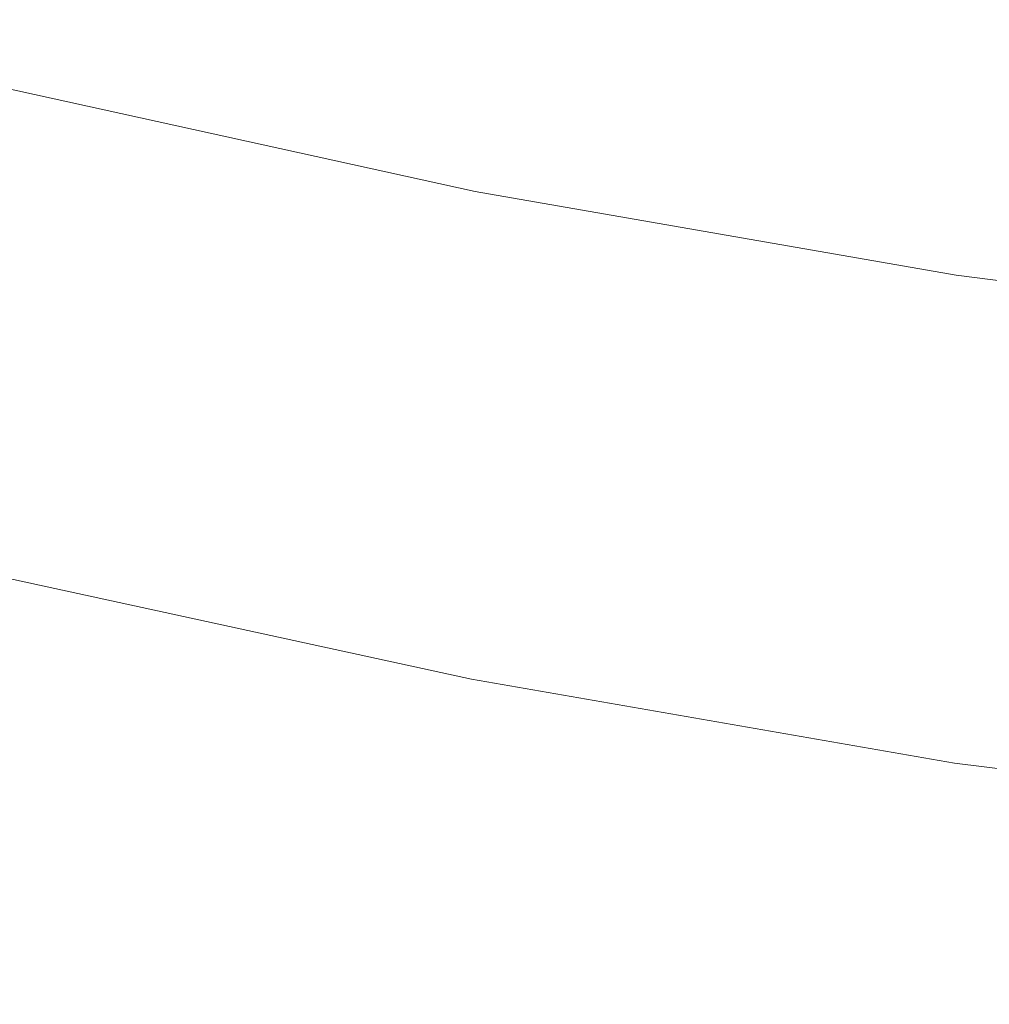
# Model space of a CAD drawing. Extents: x -22.8 to 27.1, y -44.4 to 30.6.
# Drawn here: x -0.3 to 0.7, y -40.6 to -39.6 of the extents above; entities that cross this region are included whole.
import ezdxf

# ---------------------------------------------------------------- set-up
doc = ezdxf.new("R2010")
doc.units = 0
doc.header["$LTSCALE"] = 500
doc.header["$MEASUREMENT"] = 0
doc.layers.add('EXC-CHROM', color=7, linetype='Continuous')

msp = doc.modelspace()

# ---------------------------------------------------------------- linework, layer by layer
at = {"layer": 'EXC-CHROM', "lineweight": 0}
for points, invisible_edges in [([(-0.3317, -39.607, -9.8273), (0.1743, -39.728, -8.7753), (0.1743, -39.718, -9.8943), (-0.3317, -39.607, -9.8273)], 15), ([(0.1743, -39.728, -8.7753), (-0.3317, -39.607, -9.8273), (-0.3317, -39.618, -8.7213), (0.1743, -39.728, -8.7753)], 15), ([(0.1743, -39.718, -9.8943), (-0.3317, -39.608, -10.5143), (-0.3317, -39.607, -9.8273), (0.1743, -39.718, -9.8943)], 15), ([(-0.3317, -39.608, -10.5143), (0.1743, -39.718, -9.8943), (0.1743, -39.719, -10.5883), (-0.3317, -39.608, -10.5143)], 15), ([(0.1743, -39.719, -10.5883), (-0.3317, -39.62, -10.8833), (-0.3317, -39.608, -10.5143), (0.1743, -39.719, -10.5883)], 15), ([(0.1743, -39.746, -7.4203), (-0.3317, -39.618, -8.7213), (-0.3327, -39.635, -7.3813), (0.1743, -39.746, -7.4203)], 15), ([(-0.3317, -39.618, -8.7213), (0.1743, -39.746, -7.4203), (0.1743, -39.728, -8.7753), (-0.3317, -39.618, -8.7213)], 15), ([(-0.3317, -39.62, -10.8833), (0.1743, -39.719, -10.5883), (0.1743, -39.731, -10.9603), (-0.3317, -39.62, -10.8833)], 15), ([(0.1743, -39.731, -10.9603), (-0.3307, -39.642, -11.0373), (-0.3317, -39.62, -10.8833), (0.1743, -39.731, -10.9603)], 15), ([(-0.3327, -39.635, -7.3813), (0.1743, -39.767, -6.0173), (0.1743, -39.746, -7.4203), (-0.3327, -39.635, -7.3813)], 15), ([(0.1743, -39.767, -6.0173), (-0.3327, -39.635, -7.3813), (-0.3327, -39.656, -5.9923), (0.1743, -39.767, -6.0173)], 15), ([(0.1753, -39.753, -11.1163), (-0.3307, -39.674, -11.0793), (-0.3307, -39.642, -11.0373), (0.1753, -39.753, -11.1163)], 15), ([(-0.3307, -39.642, -11.0373), (0.1743, -39.731, -10.9603), (0.1753, -39.753, -11.1163), (-0.3307, -39.642, -11.0373)], 15), ([(-0.3327, -39.656, -5.9923), (0.1743, -39.787, -4.7553), (0.1743, -39.767, -6.0173), (-0.3327, -39.656, -5.9923)], 15), ([(0.1743, -39.787, -4.7553), (-0.3327, -39.656, -5.9923), (-0.3327, -39.676, -4.7423), (0.1743, -39.787, -4.7553)], 15), ([(-0.3327, -39.676, -4.7423), (0.1733, -39.803, -3.8213), (0.1743, -39.787, -4.7553), (-0.3327, -39.676, -4.7423)], 15), ([(0.1733, -39.803, -3.8213), (-0.3327, -39.676, -4.7423), (-0.3327, -39.692, -3.8163), (0.1733, -39.803, -3.8213)], 15), ([(0.1753, -39.785, -11.1583), (-0.3307, -39.716, -11.1123), (-0.3307, -39.674, -11.0793), (0.1753, -39.785, -11.1583)], 11), ([(-0.3307, -39.674, -11.0793), (0.1753, -39.753, -11.1163), (0.1753, -39.785, -11.1583), (-0.3307, -39.674, -11.0793)], 15), ([(-0.3337, -39.704, -3.1313), (0.1733, -39.803, -3.8213), (-0.3327, -39.692, -3.8163), (-0.3337, -39.704, -3.1313)], 15), ([(-0.3337, -39.714, -2.6033), (0.1733, -39.815, -3.1323), (-0.3337, -39.704, -3.1313), (-0.3337, -39.714, -2.6033)], 15), ([(0.1733, -39.803, -3.8213), (-0.3337, -39.704, -3.1313), (0.1733, -39.815, -3.1323), (0.1733, -39.803, -3.8213)], 15), ([(-0.3337, -39.723, -2.1483), (0.1733, -39.825, -2.6033), (-0.3337, -39.714, -2.6033), (-0.3337, -39.723, -2.1483)], 15), ([(0.1733, -39.815, -3.1323), (-0.3337, -39.714, -2.6033), (0.1733, -39.825, -2.6033), (0.1733, -39.815, -3.1323)], 15), ([(-0.3307, -39.716, -11.1123), (0.1753, -39.785, -11.1583), (0.1753, -39.827, -11.1913), (-0.3307, -39.716, -11.1123)], 15), ([(0.1753, -39.827, -11.1913), (-0.3297, -39.795, -11.1373), (-0.3307, -39.716, -11.1123), (0.1753, -39.827, -11.1913)], 15), ([(0.1733, -39.825, -2.6033), (-0.3337, -39.723, -2.1483), (0.1733, -39.834, -2.1483), (0.1733, -39.825, -2.6033)], 15), ([(-0.3337, -39.732, -1.6843), (0.1733, -39.834, -2.1483), (-0.3337, -39.723, -2.1483), (-0.3337, -39.732, -1.6843)], 15), ([(0.6743, -39.815, -8.8173), (0.1743, -39.718, -9.8943), (0.1743, -39.728, -8.7753), (0.6743, -39.815, -8.8173)], 15), ([(0.1743, -39.718, -9.8943), (0.6743, -39.815, -8.8173), (0.6743, -39.805, -9.9453), (0.1743, -39.718, -9.8943)], 15), ([(0.6743, -39.805, -9.9453), (0.1743, -39.719, -10.5883), (0.1743, -39.718, -9.8943), (0.6743, -39.805, -9.9453)], 15), ([(0.1743, -39.719, -10.5883), (0.6743, -39.805, -9.9453), (0.6743, -39.806, -10.6443), (0.1743, -39.719, -10.5883)], 15), ([(0.6743, -39.806, -10.6443), (0.1743, -39.731, -10.9603), (0.1743, -39.719, -10.5883), (0.6743, -39.806, -10.6443)], 15), ([(0.1733, -39.834, -2.1483), (-0.3337, -39.732, -1.6843), (0.1733, -39.843, -1.6843), (0.1733, -39.834, -2.1483)], 15), ([(-0.3337, -39.741, -1.2133), (0.1733, -39.843, -1.6843), (-0.3337, -39.732, -1.6843), (-0.3337, -39.741, -1.2133)], 15), ([(0.6743, -39.833, -7.4503), (0.1743, -39.728, -8.7753), (0.1743, -39.746, -7.4203), (0.6743, -39.833, -7.4503)], 15), ([(0.1743, -39.728, -8.7753), (0.6743, -39.833, -7.4503), (0.6743, -39.815, -8.8173), (0.1743, -39.728, -8.7753)], 15), ([(0.1743, -39.731, -10.9603), (0.6743, -39.806, -10.6443), (0.6743, -39.818, -11.0203), (0.1743, -39.731, -10.9603)], 15), ([(0.6743, -39.818, -11.0203), (0.1753, -39.753, -11.1163), (0.1743, -39.731, -10.9603), (0.6743, -39.818, -11.0203)], 15), ([(-0.3337, -39.749, -0.7373), (0.1733, -39.852, -1.2133), (-0.3337, -39.741, -1.2133), (-0.3337, -39.749, -0.7373)], 15), ([(0.1733, -39.843, -1.6843), (-0.3337, -39.741, -1.2133), (0.1733, -39.852, -1.2133), (0.1733, -39.843, -1.6843)], 15), ([(0.6733, -39.854, -6.0363), (0.1743, -39.746, -7.4203), (0.1743, -39.767, -6.0173), (0.6733, -39.854, -6.0363)], 15), ([(0.1743, -39.746, -7.4203), (0.6733, -39.854, -6.0363), (0.6743, -39.833, -7.4503), (0.1743, -39.746, -7.4203)], 15), ([(-0.3337, -39.758, -0.2593), (0.1733, -39.86, -0.7373), (-0.3337, -39.749, -0.7373), (-0.3337, -39.758, -0.2593)], 15), ([(0.1733, -39.852, -1.2133), (-0.3337, -39.749, -0.7373), (0.1733, -39.86, -0.7373), (0.1733, -39.852, -1.2133)], 15), ([(0.6743, -39.84, -11.1763), (0.1753, -39.785, -11.1583), (0.1753, -39.753, -11.1163), (0.6743, -39.84, -11.1763)], 15), ([(0.1753, -39.753, -11.1163), (0.6743, -39.818, -11.0203), (0.6743, -39.84, -11.1763), (0.1753, -39.753, -11.1163)], 15), ([(-0.3347, -39.767, 0.2187), (0.1733, -39.869, -0.2593), (-0.3337, -39.758, -0.2593), (-0.3347, -39.767, 0.2187)], 15), ([(0.1733, -39.869, -0.2593), (-0.3347, -39.767, 0.2187), (0.1733, -39.878, 0.2187), (0.1733, -39.869, -0.2593)], 15), ([(-0.3347, -39.776, 0.6967), (0.1733, -39.878, 0.2187), (-0.3347, -39.767, 0.2187), (-0.3347, -39.776, 0.6967)], 15), ([(0.1733, -39.86, -0.7373), (-0.3337, -39.758, -0.2593), (0.1733, -39.869, -0.2593), (0.1733, -39.86, -0.7373)], 15), ([(0.6733, -39.874, -4.7643), (0.1743, -39.767, -6.0173), (0.1743, -39.787, -4.7553), (0.6733, -39.874, -4.7643)], 15), ([(0.1743, -39.767, -6.0173), (0.6733, -39.874, -4.7643), (0.6733, -39.854, -6.0363), (0.1743, -39.767, -6.0173)], 15), ([(-0.3347, -39.785, 1.1757), (0.1733, -39.887, 0.6977), (-0.3347, -39.776, 0.6967), (-0.3347, -39.785, 1.1757)], 15), ([(0.1733, -39.878, 0.2187), (-0.3347, -39.776, 0.6967), (0.1733, -39.887, 0.6977), (0.1733, -39.878, 0.2187)], 15), ([(-0.3347, -39.794, 1.6537), (0.1733, -39.896, 1.1757), (-0.3347, -39.785, 1.1757), (-0.3347, -39.794, 1.6537)], 15), ([(0.1733, -39.887, 0.6977), (-0.3347, -39.785, 1.1757), (0.1733, -39.896, 1.1757), (0.1733, -39.887, 0.6977)], 15), ([(0.6733, -39.89, -3.8253), (0.1743, -39.787, -4.7553), (0.1733, -39.803, -3.8213), (0.6733, -39.89, -3.8253)], 15), ([(0.1743, -39.787, -4.7553), (0.6733, -39.89, -3.8253), (0.6733, -39.874, -4.7643), (0.1743, -39.787, -4.7553)], 15), ([(0.6743, -39.872, -11.2193), (0.1753, -39.827, -11.1913), (0.1753, -39.785, -11.1583), (0.6743, -39.872, -11.2193)], 11), ([(0.1753, -39.785, -11.1583), (0.6743, -39.84, -11.1763), (0.6743, -39.872, -11.2193), (0.1753, -39.785, -11.1583)], 15), ([(0.1733, -39.896, 1.1757), (-0.3347, -39.794, 1.6537), (0.1733, -39.904, 1.6537), (0.1733, -39.896, 1.1757)], 15), ([(-0.3347, -39.802, 2.1317), (0.1733, -39.904, 1.6537), (-0.3347, -39.794, 1.6537), (-0.3347, -39.802, 2.1317)], 15), ([(0.1753, -39.904, -11.2163), (-0.3287, -39.939, -11.1553), (-0.3297, -39.795, -11.1373), (0.1753, -39.904, -11.2163)], 15), ([(-0.3297, -39.795, -11.1373), (0.1753, -39.827, -11.1913), (0.1753, -39.904, -11.2163), (-0.3297, -39.795, -11.1373)], 15), ([(0.1733, -39.904, 1.6537), (-0.3347, -39.802, 2.1317), (0.1733, -39.913, 2.1317), (0.1733, -39.904, 1.6537)], 15), ([(-0.3347, -39.811, 2.6097), (0.1733, -39.913, 2.1317), (-0.3347, -39.802, 2.1317), (-0.3347, -39.811, 2.6097)], 15), ([(0.1733, -39.815, -3.1323), (0.6733, -39.89, -3.8253), (0.1733, -39.803, -3.8213), (0.1733, -39.815, -3.1323)], 15), ([(1.1683, -39.878, -8.8463), (0.6743, -39.805, -9.9453), (0.6743, -39.815, -8.8173), (1.1683, -39.878, -8.8463)], 15), ([(0.6743, -39.805, -9.9453), (1.1683, -39.878, -8.8463), (1.1683, -39.867, -9.9813), (0.6743, -39.805, -9.9453)], 15), ([(1.1683, -39.867, -9.9813), (0.6743, -39.806, -10.6443), (0.6743, -39.805, -9.9453), (1.1683, -39.867, -9.9813)], 15), ([(0.6743, -39.806, -10.6443), (1.1683, -39.867, -9.9813), (1.1683, -39.868, -10.6843), (0.6743, -39.806, -10.6443)], 15), ([(1.1683, -39.868, -10.6843), (0.6743, -39.818, -11.0203), (0.6743, -39.806, -10.6443), (1.1683, -39.868, -10.6843)], 15), ([(-0.3347, -39.82, 3.0887), (0.1733, -39.922, 2.6107), (-0.3347, -39.811, 2.6097), (-0.3347, -39.82, 3.0887)], 15), ([(0.1733, -39.913, 2.1317), (-0.3347, -39.811, 2.6097), (0.1733, -39.922, 2.6107), (0.1733, -39.913, 2.1317)], 15), ([(0.6733, -39.89, -3.8253), (0.1733, -39.815, -3.1323), (0.6733, -39.902, -3.1333), (0.6733, -39.89, -3.8253)], 15), ([(0.1733, -39.825, -2.6033), (0.6733, -39.902, -3.1333), (0.1733, -39.815, -3.1323), (0.1733, -39.825, -2.6033)], 15), ([(1.1683, -39.895, -7.4723), (0.6743, -39.815, -8.8173), (0.6743, -39.833, -7.4503), (1.1683, -39.895, -7.4723)], 15), ([(0.6743, -39.815, -8.8173), (1.1683, -39.895, -7.4723), (1.1683, -39.878, -8.8463), (0.6743, -39.815, -8.8173)], 15), ([(0.6743, -39.818, -11.0203), (1.1683, -39.868, -10.6843), (1.1683, -39.88, -11.0613), (0.6743, -39.818, -11.0203)], 15), ([(1.1683, -39.88, -11.0613), (0.6743, -39.84, -11.1763), (0.6743, -39.818, -11.0203), (1.1683, -39.88, -11.0613)], 15), ([(-0.3357, -39.838, 4.0447), (0.1723, -39.94, 3.5667), (-0.3347, -39.829, 3.5667), (-0.3357, -39.838, 4.0447)], 15), ([(-0.3347, -39.829, 3.5667), (0.1733, -39.931, 3.0887), (-0.3347, -39.82, 3.0887), (-0.3347, -39.829, 3.5667)], 15), ([(0.1733, -39.922, 2.6107), (-0.3347, -39.82, 3.0887), (0.1733, -39.931, 3.0887), (0.1733, -39.922, 2.6107)], 15), ([(0.1733, -39.931, 3.0887), (-0.3347, -39.829, 3.5667), (0.1723, -39.94, 3.5667), (0.1733, -39.931, 3.0887)], 15), ([(0.1733, -39.834, -2.1483), (0.6733, -39.912, -2.6033), (0.1733, -39.825, -2.6033), (0.1733, -39.834, -2.1483)], 15), ([(0.6733, -39.902, -3.1333), (0.1733, -39.825, -2.6033), (0.6733, -39.912, -2.6033), (0.6733, -39.902, -3.1333)], 15), ([(0.1753, -39.827, -11.1913), (0.6743, -39.872, -11.2193), (0.6743, -39.914, -11.2513), (0.1753, -39.827, -11.1913)], 15), ([(0.6743, -39.914, -11.2513), (0.1753, -39.904, -11.2163), (0.1753, -39.827, -11.1913), (0.6743, -39.914, -11.2513)], 15), ([(0.1723, -39.94, 3.5667), (-0.3357, -39.838, 4.0447), (0.1723, -39.949, 4.0457), (0.1723, -39.94, 3.5667)], 15), ([(-0.3357, -39.847, 4.5237), (0.1723, -39.949, 4.0457), (-0.3357, -39.838, 4.0447), (-0.3357, -39.847, 4.5237)], 15), ([(0.6733, -39.912, -2.6033), (0.1733, -39.834, -2.1483), (0.6733, -39.921, -2.1483), (0.6733, -39.912, -2.6033)], 15), ([(0.1733, -39.843, -1.6843), (0.6733, -39.921, -2.1483), (0.1733, -39.834, -2.1483), (0.1733, -39.843, -1.6843)], 15), ([(1.1683, -39.916, -6.0493), (0.6743, -39.833, -7.4503), (0.6733, -39.854, -6.0363), (1.1683, -39.916, -6.0493)], 15), ([(0.6743, -39.833, -7.4503), (1.1683, -39.916, -6.0493), (1.1683, -39.895, -7.4723), (0.6743, -39.833, -7.4503)], 15), ([(-0.3357, -39.856, 5.0017), (0.1723, -39.958, 4.5237), (-0.3357, -39.847, 4.5237), (-0.3357, -39.856, 5.0017)], 15), ([(0.1723, -39.949, 4.0457), (-0.3357, -39.847, 4.5237), (0.1723, -39.958, 4.5237), (0.1723, -39.949, 4.0457)], 15), ([(0.6733, -39.921, -2.1483), (0.1733, -39.843, -1.6843), (0.6733, -39.93, -1.6843), (0.6733, -39.921, -2.1483)], 15), ([(0.1733, -39.852, -1.2133), (0.6733, -39.93, -1.6843), (0.1733, -39.843, -1.6843), (0.1733, -39.852, -1.2133)], 15), ([(1.1683, -39.902, -11.2193), (0.6743, -39.872, -11.2193), (0.6743, -39.84, -11.1763), (1.1683, -39.902, -11.2193)], 15), ([(0.6743, -39.84, -11.1763), (1.1683, -39.88, -11.0613), (1.1683, -39.902, -11.2193), (0.6743, -39.84, -11.1763)], 15), ([(-0.3357, -39.864, 5.4807), (0.1723, -39.966, 5.0027), (-0.3357, -39.856, 5.0017), (-0.3357, -39.864, 5.4807)], 15), ([(0.1723, -39.958, 4.5237), (-0.3357, -39.856, 5.0017), (0.1723, -39.966, 5.0027), (0.1723, -39.958, 4.5237)], 15), ([(0.6733, -39.93, -1.6843), (0.1733, -39.852, -1.2133), (0.6733, -39.938, -1.2133), (0.6733, -39.93, -1.6843)], 15), ([(0.1733, -39.86, -0.7373), (0.6733, -39.938, -1.2133), (0.1733, -39.852, -1.2133), (0.1733, -39.86, -0.7373)], 15), ([(1.1683, -39.937, -4.7713), (0.6733, -39.854, -6.0363), (0.6733, -39.874, -4.7643), (1.1683, -39.937, -4.7713)], 15), ([(0.6733, -39.854, -6.0363), (1.1683, -39.937, -4.7713), (1.1683, -39.916, -6.0493), (0.6733, -39.854, -6.0363)], 15), ([(-0.3357, -39.873, 5.9587), (0.1723, -39.975, 5.4807), (-0.3357, -39.864, 5.4807), (-0.3357, -39.873, 5.9587)], 15), ([(0.1723, -39.966, 5.0027), (-0.3357, -39.864, 5.4807), (0.1723, -39.975, 5.4807), (0.1723, -39.966, 5.0027)], 15), ([(0.1733, -39.869, -0.2593), (0.6733, -39.947, -0.7373), (0.1733, -39.86, -0.7373), (0.1733, -39.869, -0.2593)], 15), ([(0.6733, -39.938, -1.2133), (0.1733, -39.86, -0.7373), (0.6733, -39.947, -0.7373), (0.6733, -39.938, -1.2133)], 15), ([(0.1733, -39.878, 0.2187), (0.6733, -39.956, -0.2593), (0.1733, -39.869, -0.2593), (0.1733, -39.878, 0.2187)], 15), ([(0.6733, -39.947, -0.7373), (0.1733, -39.869, -0.2593), (0.6733, -39.956, -0.2593), (0.6733, -39.947, -0.7373)], 15), ([(0.1723, -39.975, 5.4807), (-0.3357, -39.873, 5.9587), (0.1723, -39.984, 5.9587), (0.1723, -39.975, 5.4807)], 15), ([(-0.3357, -39.882, 6.4377), (0.1723, -39.984, 5.9587), (-0.3357, -39.873, 5.9587), (-0.3357, -39.882, 6.4377)], 15), ([(0.6733, -39.956, -0.2593), (0.1733, -39.878, 0.2187), (0.6733, -39.965, 0.2187), (0.6733, -39.956, -0.2593)], 15), ([(0.1733, -39.887, 0.6977), (0.6733, -39.965, 0.2187), (0.1733, -39.878, 0.2187), (0.1733, -39.887, 0.6977)], 15), ([(1.1683, -39.952, -3.8283), (0.6733, -39.874, -4.7643), (0.6733, -39.89, -3.8253), (1.1683, -39.952, -3.8283)], 15), ([(0.6733, -39.874, -4.7643), (1.1683, -39.952, -3.8283), (1.1683, -39.937, -4.7713), (0.6733, -39.874, -4.7643)], 15), ([(1.1683, -39.934, -11.2613), (0.6743, -39.914, -11.2513), (0.6743, -39.872, -11.2193), (1.1683, -39.934, -11.2613)], 11), ([(0.6743, -39.872, -11.2193), (1.1683, -39.902, -11.2193), (1.1683, -39.934, -11.2613), (0.6743, -39.872, -11.2193)], 15), ([(-0.3357, -39.891, 6.9157), (0.1723, -39.993, 6.4377), (-0.3357, -39.882, 6.4377), (-0.3357, -39.891, 6.9157)], 15), ([(0.1723, -39.984, 5.9587), (-0.3357, -39.882, 6.4377), (0.1723, -39.993, 6.4377), (0.1723, -39.984, 5.9587)], 15), ([(0.6733, -39.965, 0.2187), (0.1733, -39.887, 0.6977), (0.6733, -39.974, 0.6977), (0.6733, -39.965, 0.2187)], 15), ([(0.1733, -39.896, 1.1757), (0.6733, -39.974, 0.6977), (0.1733, -39.887, 0.6977), (0.1733, -39.896, 1.1757)], 15), ([(0.6733, -39.902, -3.1333), (1.1683, -39.952, -3.8283), (0.6733, -39.89, -3.8253), (0.6733, -39.902, -3.1333)], 15), ([(-0.3367, -39.909, 7.8727), (0.1723, -40.011, 7.3947), (-0.3357, -39.9, 7.3937), (-0.3367, -39.909, 7.8727)], 15), ([(-0.3357, -39.9, 7.3937), (0.1723, -40.002, 6.9157), (-0.3357, -39.891, 6.9157), (-0.3357, -39.9, 7.3937)], 15), ([(0.1723, -39.993, 6.4377), (-0.3357, -39.891, 6.9157), (0.1723, -40.002, 6.9157), (0.1723, -39.993, 6.4377)], 15), ([(0.1723, -40.002, 6.9157), (-0.3357, -39.9, 7.3937), (0.1723, -40.011, 7.3947), (0.1723, -40.002, 6.9157)], 15), ([(0.1733, -39.904, 1.6537), (0.6733, -39.982, 1.1757), (0.1733, -39.896, 1.1757), (0.1733, -39.904, 1.6537)], 15), ([(0.6733, -39.974, 0.6977), (0.1733, -39.896, 1.1757), (0.6733, -39.982, 1.1757), (0.6733, -39.974, 0.6977)], 15), ([(0.1723, -40.011, 7.3947), (-0.3367, -39.909, 7.8727), (0.1723, -40.02, 7.8727), (0.1723, -40.011, 7.3947)], 15), ([(-0.3367, -39.918, 8.3487), (0.1723, -40.02, 7.8727), (-0.3367, -39.909, 7.8727), (-0.3367, -39.918, 8.3487)], 15), ([(-0.3287, -39.939, -11.1553), (0.1753, -39.904, -11.2163), (0.1763, -40.043, -11.2343), (-0.3287, -39.939, -11.1553)], 15), ([(0.6733, -39.982, 1.1757), (0.1733, -39.904, 1.6537), (0.6733, -39.991, 1.6537), (0.6733, -39.982, 1.1757)], 15), ([(0.1733, -39.913, 2.1317), (0.6733, -39.991, 1.6537), (0.1733, -39.904, 1.6537), (0.1733, -39.913, 2.1317)], 15), ([(0.6743, -39.989, -11.2763), (0.1763, -40.043, -11.2343), (0.1753, -39.904, -11.2163), (0.6743, -39.989, -11.2763)], 15), ([(0.1753, -39.904, -11.2163), (0.6743, -39.914, -11.2513), (0.6743, -39.989, -11.2763), (0.1753, -39.904, -11.2163)], 15), ([(1.1683, -39.952, -3.8283), (0.6733, -39.902, -3.1333), (1.1683, -39.965, -3.1343), (1.1683, -39.952, -3.8283)], 15), ([(0.6733, -39.912, -2.6033), (1.1683, -39.965, -3.1343), (0.6733, -39.902, -3.1333), (0.6733, -39.912, -2.6033)], 15), ([(-0.3367, -39.927, 8.8197), (0.1723, -40.029, 8.3487), (-0.3367, -39.918, 8.3487), (-0.3367, -39.927, 8.8197)], 15), ([(0.1723, -40.02, 7.8727), (-0.3367, -39.918, 8.3487), (0.1723, -40.029, 8.3487), (0.1723, -40.02, 7.8727)], 15), ([(0.6733, -39.991, 1.6537), (0.1733, -39.913, 2.1317), (0.6733, -40, 2.1327), (0.6733, -39.991, 1.6537)], 15), ([(0.1733, -39.922, 2.6107), (0.6733, -40, 2.1327), (0.1733, -39.913, 2.1317), (0.1733, -39.922, 2.6107)], 15), ([(0.6733, -39.921, -2.1483), (1.1683, -39.975, -2.6033), (0.6733, -39.912, -2.6033), (0.6733, -39.921, -2.1483)], 15), ([(1.1683, -39.965, -3.1343), (0.6733, -39.912, -2.6033), (1.1683, -39.975, -2.6033), (1.1683, -39.965, -3.1343)], 15), ([(1.1683, -39.975, -2.6033), (0.6733, -39.921, -2.1483), (1.1683, -39.983, -2.1483), (1.1683, -39.975, -2.6033)], 15), ([(0.6733, -39.93, -1.6843), (1.1683, -39.983, -2.1483), (0.6733, -39.921, -2.1483), (0.6733, -39.93, -1.6843)], 15), ([(0.6743, -39.914, -11.2513), (1.1683, -39.934, -11.2613), (1.1683, -39.976, -11.2943), (0.6743, -39.914, -11.2513)], 15), ([(1.1683, -39.976, -11.2943), (0.6743, -39.989, -11.2763), (0.6743, -39.914, -11.2513), (1.1683, -39.976, -11.2943)], 15), ([(-0.3367, -39.936, 9.2837), (0.1723, -40.038, 8.8197), (-0.3367, -39.927, 8.8197), (-0.3367, -39.936, 9.2837)], 15), ([(0.1723, -40.029, 8.3487), (-0.3367, -39.927, 8.8197), (0.1723, -40.038, 8.8197), (0.1723, -40.029, 8.3487)], 15), ([(0.1723, -39.94, 3.5667), (0.6733, -40.018, 3.0887), (0.1733, -39.931, 3.0887), (0.1723, -39.94, 3.5667)], 15), ([(0.6733, -40, 2.1327), (0.1733, -39.922, 2.6107), (0.6733, -40.009, 2.6107), (0.6733, -40, 2.1327)], 15), ([(0.1733, -39.931, 3.0887), (0.6733, -40.009, 2.6107), (0.1733, -39.922, 2.6107), (0.1733, -39.931, 3.0887)], 15), ([(0.6733, -40.009, 2.6107), (0.1733, -39.931, 3.0887), (0.6733, -40.018, 3.0887), (0.6733, -40.009, 2.6107)], 15), ([(1.1683, -39.983, -2.1483), (0.6733, -39.93, -1.6843), (1.1683, -39.992, -1.6843), (1.1683, -39.983, -2.1483)], 15), ([(0.6733, -39.938, -1.2133), (1.1683, -39.992, -1.6843), (0.6733, -39.93, -1.6843), (0.6733, -39.938, -1.2133)], 15), ([(-0.3367, -39.944, 9.7387), (0.1723, -40.047, 9.2837), (-0.3367, -39.936, 9.2837), (-0.3367, -39.944, 9.7387)], 15), ([(0.1723, -40.038, 8.8197), (-0.3367, -39.936, 9.2837), (0.1723, -40.047, 9.2837), (0.1723, -40.038, 8.8197)], 15), ([(0.1763, -40.043, -11.2343), (-0.3257, -40.176, -11.1673), (-0.3287, -39.939, -11.1553), (0.1763, -40.043, -11.2343)], 15), ([(0.6733, -40.018, 3.0887), (0.1723, -39.94, 3.5667), (0.6733, -40.027, 3.5677), (0.6733, -40.018, 3.0887)], 15), ([(0.1723, -39.949, 4.0457), (0.6733, -40.027, 3.5677), (0.1723, -39.94, 3.5667), (0.1723, -39.949, 4.0457)], 15), ([(1.1683, -39.992, -1.6843), (0.6733, -39.938, -1.2133), (1.1683, -40.001, -1.2133), (1.1683, -39.992, -1.6843)], 15), ([(0.6733, -39.947, -0.7373), (1.1683, -40.001, -1.2133), (0.6733, -39.938, -1.2133), (0.6733, -39.947, -0.7373)], 15), ([(0.1723, -40.047, 9.2837), (-0.3367, -39.944, 9.7387), (0.1723, -40.055, 9.7387), (0.1723, -40.047, 9.2837)], 15), ([(-0.3367, -39.954, 10.2667), (0.1723, -40.055, 9.7387), (-0.3367, -39.944, 9.7387), (-0.3367, -39.954, 10.2667)], 15), ([(0.6733, -40.027, 3.5677), (0.1723, -39.949, 4.0457), (0.6733, -40.035, 4.0457), (0.6733, -40.027, 3.5677)], 15), ([(0.1723, -39.958, 4.5237), (0.6733, -40.035, 4.0457), (0.1723, -39.949, 4.0457), (0.1723, -39.958, 4.5237)], 15), ([(0.6733, -39.956, -0.2593), (1.1683, -40.01, -0.7373), (0.6733, -39.947, -0.7373), (0.6733, -39.956, -0.2593)], 15), ([(1.1683, -40.001, -1.2133), (0.6733, -39.947, -0.7373), (1.1683, -40.01, -0.7373), (1.1683, -40.001, -1.2133)], 15), ([(-0.3367, -39.967, 10.9517), (0.1723, -40.065, 10.2677), (-0.3367, -39.954, 10.2667), (-0.3367, -39.967, 10.9517)], 15), ([(0.1723, -40.055, 9.7387), (-0.3367, -39.954, 10.2667), (0.1723, -40.065, 10.2677), (0.1723, -40.055, 9.7387)], 15), ([(0.6733, -40.035, 4.0457), (0.1723, -39.958, 4.5237), (0.6733, -40.044, 4.5247), (0.6733, -40.035, 4.0457)], 15), ([(0.1723, -39.966, 5.0027), (0.6733, -40.044, 4.5247), (0.1723, -39.958, 4.5237), (0.1723, -39.966, 5.0027)], 15), ([(0.6733, -39.965, 0.2187), (1.1683, -40.019, -0.2593), (0.6733, -39.956, -0.2593), (0.6733, -39.965, 0.2187)], 15), ([(1.1683, -40.01, -0.7373), (0.6733, -39.956, -0.2593), (1.1683, -40.019, -0.2593), (1.1683, -40.01, -0.7373)], 15), ([(-0.3377, -39.982, 11.8777), (0.1713, -40.078, 10.9567), (-0.3367, -39.967, 10.9517), (-0.3377, -39.982, 11.8777)], 15), ([(0.1723, -40.065, 10.2677), (-0.3367, -39.967, 10.9517), (0.1713, -40.078, 10.9567), (0.1723, -40.065, 10.2677)], 15), ([(0.1723, -39.975, 5.4807), (0.6733, -40.053, 5.0027), (0.1723, -39.966, 5.0027), (0.1723, -39.975, 5.4807)], 15), ([(0.6733, -40.044, 4.5247), (0.1723, -39.966, 5.0027), (0.6733, -40.053, 5.0027), (0.6733, -40.044, 4.5247)], 15), ([(1.1683, -40.019, -0.2593), (0.6733, -39.965, 0.2187), (1.1683, -40.027, 0.2197), (1.1683, -40.019, -0.2593)], 15), ([(0.6733, -39.974, 0.6977), (1.1683, -40.027, 0.2197), (0.6733, -39.965, 0.2187), (0.6733, -39.974, 0.6977)], 15), ([(0.1713, -40.078, 10.9567), (-0.3377, -39.982, 11.8777), (0.1713, -40.093, 11.8897), (0.1713, -40.078, 10.9567)], 15), ([(-0.3377, -40.002, 13.1277), (0.1713, -40.093, 11.8897), (-0.3377, -39.982, 11.8777), (-0.3377, -40.002, 13.1277)], 15), ([(0.1723, -39.984, 5.9587), (0.6733, -40.062, 5.4807), (0.1723, -39.975, 5.4807), (0.1723, -39.984, 5.9587)], 15), ([(0.6733, -40.053, 5.0027), (0.1723, -39.975, 5.4807), (0.6733, -40.062, 5.4807), (0.6733, -40.053, 5.0027)], 15), ([(1.1683, -40.027, 0.2197), (0.6733, -39.974, 0.6977), (1.1683, -40.036, 0.6977), (1.1683, -40.027, 0.2197)], 15), ([(0.6733, -39.982, 1.1757), (1.1683, -40.036, 0.6977), (0.6733, -39.974, 0.6977), (0.6733, -39.982, 1.1757)], 15), ([(0.6733, -39.991, 1.6537), (1.1683, -40.045, 1.1757), (0.6733, -39.982, 1.1757), (0.6733, -39.991, 1.6537)], 15), ([(1.1683, -40.036, 0.6977), (0.6733, -39.982, 1.1757), (1.1683, -40.045, 1.1757), (1.1683, -40.036, 0.6977)], 15), ([(0.6743, -39.989, -11.2763), (1.1683, -39.976, -11.2943), (1.1683, -40.051, -11.3183), (0.6743, -39.989, -11.2763)], 15), ([(0.6733, -40.062, 5.4807), (0.1723, -39.984, 5.9587), (0.6733, -40.071, 5.9597), (0.6733, -40.062, 5.4807)], 15), ([(0.1723, -39.993, 6.4377), (0.6733, -40.071, 5.9597), (0.1723, -39.984, 5.9587), (0.1723, -39.993, 6.4377)], 15), ([(0.1763, -40.043, -11.2343), (0.6743, -39.989, -11.2763), (0.6743, -40.124, -11.2943), (0.1763, -40.043, -11.2343)], 15), ([(1.1683, -40.045, 1.1757), (0.6733, -39.991, 1.6537), (1.1683, -40.054, 1.6547), (1.1683, -40.045, 1.1757)], 15), ([(0.6733, -40, 2.1327), (1.1683, -40.054, 1.6547), (0.6733, -39.991, 1.6537), (0.6733, -40, 2.1327)], 15), ([(1.1683, -40.051, -11.3183), (0.6743, -40.124, -11.2943), (0.6743, -39.989, -11.2763), (1.1683, -40.051, -11.3183)], 15), ([(0.1713, -40.093, 11.8897), (-0.3377, -40.002, 13.1277), (0.1713, -40.113, 13.1527), (0.1713, -40.093, 11.8897)], 15), ([(-0.3377, -40.025, 14.5147), (0.1713, -40.113, 13.1527), (-0.3377, -40.002, 13.1277), (-0.3377, -40.025, 14.5147)], 15), ([(0.6733, -40.071, 5.9597), (0.1723, -39.993, 6.4377), (0.6733, -40.08, 6.4377), (0.6733, -40.071, 5.9597)], 15), ([(0.1723, -40.002, 6.9157), (0.6733, -40.08, 6.4377), (0.1723, -39.993, 6.4377), (0.1723, -40.002, 6.9157)], 15), ([(0.1723, -40.011, 7.3947), (0.6733, -40.089, 6.9157), (0.1723, -40.002, 6.9157), (0.1723, -40.011, 7.3947)], 15), ([(0.6733, -40.08, 6.4377), (0.1723, -40.002, 6.9157), (0.6733, -40.089, 6.9157), (0.6733, -40.08, 6.4377)], 15), ([(1.1683, -40.054, 1.6547), (0.6733, -40, 2.1327), (1.1683, -40.063, 2.1327), (1.1683, -40.054, 1.6547)], 15), ([(0.6733, -40.009, 2.6107), (1.1683, -40.063, 2.1327), (0.6733, -40, 2.1327), (0.6733, -40.009, 2.6107)], 15), ([(0.6733, -40.089, 6.9157), (0.1723, -40.011, 7.3947), (0.6733, -40.098, 7.3947), (0.6733, -40.089, 6.9157)], 15), ([(0.1723, -40.02, 7.8727), (0.6733, -40.098, 7.3947), (0.1723, -40.011, 7.3947), (0.1723, -40.02, 7.8727)], 15), ([(1.1683, -40.063, 2.1327), (0.6733, -40.009, 2.6107), (1.1683, -40.071, 2.6107), (1.1683, -40.063, 2.1327)], 15), ([(0.6733, -40.018, 3.0887), (1.1683, -40.071, 2.6107), (0.6733, -40.009, 2.6107), (0.6733, -40.018, 3.0887)], 15), ([(0.6733, -40.098, 7.3947), (0.1723, -40.02, 7.8727), (0.6733, -40.107, 7.8727), (0.6733, -40.098, 7.3947)], 15), ([(0.1723, -40.029, 8.3487), (0.6733, -40.107, 7.8727), (0.1723, -40.02, 7.8727), (0.1723, -40.029, 8.3487)], 15), ([(0.6733, -40.027, 3.5677), (1.1683, -40.08, 3.0897), (0.6733, -40.018, 3.0887), (0.6733, -40.027, 3.5677)], 15), ([(1.1683, -40.071, 2.6107), (0.6733, -40.018, 3.0887), (1.1683, -40.08, 3.0897), (1.1683, -40.071, 2.6107)], 15), ([(-0.3377, -40.05, 15.8547), (0.1713, -40.136, 14.5557), (-0.3377, -40.025, 14.5147), (-0.3377, -40.05, 15.8547)], 15), ([(0.1713, -40.113, 13.1527), (-0.3377, -40.025, 14.5147), (0.1713, -40.136, 14.5557), (0.1713, -40.113, 13.1527)], 15), ([(0.6733, -40.107, 7.8727), (0.1723, -40.029, 8.3487), (0.6733, -40.115, 8.3487), (0.6733, -40.107, 7.8727)], 15), ([(0.1723, -40.038, 8.8197), (0.6733, -40.115, 8.3487), (0.1723, -40.029, 8.3487), (0.1723, -40.038, 8.8197)], 15), ([(1.1683, -40.08, 3.0897), (0.6733, -40.027, 3.5677), (1.1683, -40.089, 3.5677), (1.1683, -40.08, 3.0897)], 15), ([(0.6733, -40.035, 4.0457), (1.1683, -40.089, 3.5677), (0.6733, -40.027, 3.5677), (0.6733, -40.035, 4.0457)], 15), ([(-0.3257, -40.176, -11.1673), (0.1763, -40.043, -11.2343), (0.1773, -40.269, -11.2463), (-0.3257, -40.176, -11.1673)], 15), ([(0.1723, -40.047, 9.2837), (0.6733, -40.124, 8.8197), (0.1723, -40.038, 8.8197), (0.1723, -40.047, 9.2837)], 15), ([(0.6733, -40.115, 8.3487), (0.1723, -40.038, 8.8197), (0.6733, -40.124, 8.8197), (0.6733, -40.115, 8.3487)], 15), ([(0.6743, -40.124, -11.2943), (0.1773, -40.269, -11.2463), (0.1763, -40.043, -11.2343), (0.6743, -40.124, -11.2943)], 15), ([(1.1683, -40.089, 3.5677), (0.6733, -40.035, 4.0457), (1.1683, -40.098, 4.0457), (1.1683, -40.089, 3.5677)], 15), ([(0.6733, -40.044, 4.5247), (1.1683, -40.098, 4.0457), (0.6733, -40.035, 4.0457), (0.6733, -40.044, 4.5247)], 15), ([(-0.3387, -40.074, 16.9607), (0.1713, -40.161, 15.9107), (-0.3377, -40.05, 15.8547), (-0.3387, -40.074, 16.9607)], 15), ([(0.1713, -40.136, 14.5557), (-0.3377, -40.05, 15.8547), (0.1713, -40.161, 15.9107), (0.1713, -40.136, 14.5557)], 15), ([(0.1723, -40.055, 9.7387), (0.6733, -40.133, 9.2837), (0.1723, -40.047, 9.2837), (0.1723, -40.055, 9.7387)], 15), ([(0.6733, -40.124, 8.8197), (0.1723, -40.047, 9.2837), (0.6733, -40.133, 9.2837), (0.6733, -40.124, 8.8197)], 15), ([(1.1683, -40.098, 4.0457), (0.6733, -40.044, 4.5247), (1.1683, -40.107, 4.5247), (1.1683, -40.098, 4.0457)], 15), ([(0.6733, -40.053, 5.0027), (1.1683, -40.107, 4.5247), (0.6733, -40.044, 4.5247), (0.6733, -40.053, 5.0027)], 15), ([(0.6733, -40.062, 5.4807), (1.1683, -40.116, 5.0027), (0.6733, -40.053, 5.0027), (0.6733, -40.062, 5.4807)], 15), ([(1.1683, -40.107, 4.5247), (0.6733, -40.053, 5.0027), (1.1683, -40.116, 5.0027), (1.1683, -40.107, 4.5247)], 15), ([(0.6743, -40.124, -11.2943), (1.1683, -40.051, -11.3183), (1.1683, -40.183, -11.3363), (0.6743, -40.124, -11.2943)], 15), ([(0.6733, -40.133, 9.2837), (0.1723, -40.055, 9.7387), (0.6733, -40.142, 9.7387), (0.6733, -40.133, 9.2837)], 15), ([(0.1723, -40.065, 10.2677), (0.6733, -40.142, 9.7387), (0.1723, -40.055, 9.7387), (0.1723, -40.065, 10.2677)], 15), ([(0.6733, -40.071, 5.9597), (1.1683, -40.124, 5.4807), (0.6733, -40.062, 5.4807), (0.6733, -40.071, 5.9597)], 15), ([(1.1683, -40.116, 5.0027), (0.6733, -40.062, 5.4807), (1.1683, -40.124, 5.4807), (1.1683, -40.116, 5.0027)], 15), ([(0.1713, -40.161, 15.9107), (-0.3387, -40.074, 16.9607), (0.1713, -40.185, 17.0287), (0.1713, -40.161, 15.9107)], 15), ([(-0.3387, -40.096, 17.6467), (0.1713, -40.185, 17.0287), (-0.3387, -40.074, 16.9607), (-0.3387, -40.096, 17.6467)], 15), ([(0.1713, -40.078, 10.9567), (0.6733, -40.152, 10.2687), (0.1723, -40.065, 10.2677), (0.1713, -40.078, 10.9567)], 15), ([(0.6733, -40.142, 9.7387), (0.1723, -40.065, 10.2677), (0.6733, -40.152, 10.2687), (0.6733, -40.142, 9.7387)], 15), ([(1.1683, -40.124, 5.4807), (0.6733, -40.071, 5.9597), (1.1683, -40.133, 5.9597), (1.1683, -40.124, 5.4807)], 15), ([(0.6733, -40.08, 6.4377), (1.1683, -40.133, 5.9597), (0.6733, -40.071, 5.9597), (0.6733, -40.08, 6.4377)], 15), ([(0.1713, -40.093, 11.8897), (0.6733, -40.164, 10.9607), (0.1713, -40.078, 10.9567), (0.1713, -40.093, 11.8897)], 15), ([(0.6733, -40.152, 10.2687), (0.1713, -40.078, 10.9567), (0.6733, -40.164, 10.9607), (0.6733, -40.152, 10.2687)], 15), ([(1.1683, -40.133, 5.9597), (0.6733, -40.08, 6.4377), (1.1683, -40.142, 6.4377), (1.1683, -40.133, 5.9597)], 15), ([(0.6733, -40.089, 6.9157), (1.1683, -40.142, 6.4377), (0.6733, -40.08, 6.4377), (0.6733, -40.089, 6.9157)], 15), ([(0.6733, -40.164, 10.9607), (0.1713, -40.093, 11.8897), (0.6733, -40.18, 11.8997), (0.6733, -40.164, 10.9607)], 15), ([(0.1713, -40.113, 13.1527), (0.6733, -40.18, 11.8997), (0.1713, -40.093, 11.8897), (0.1713, -40.113, 13.1527)], 15), ([(0.6733, -40.098, 7.3947), (1.1683, -40.151, 6.9157), (0.6733, -40.089, 6.9157), (0.6733, -40.098, 7.3947)], 15), ([(1.1683, -40.142, 6.4377), (0.6733, -40.089, 6.9157), (1.1683, -40.151, 6.9157), (1.1683, -40.142, 6.4377)], 15), ([(0.1713, -40.185, 17.0287), (-0.3387, -40.096, 17.6467), (0.1713, -40.208, 17.7227), (0.1713, -40.185, 17.0287)], 15), ([(-0.3387, -40.12, 18.0157), (0.1713, -40.208, 17.7227), (-0.3387, -40.096, 17.6467), (-0.3387, -40.12, 18.0157)], 15), ([(1.1683, -40.151, 6.9157), (0.6733, -40.098, 7.3947), (1.1683, -40.16, 7.3947), (1.1683, -40.151, 6.9157)], 15), ([(0.6733, -40.107, 7.8727), (1.1683, -40.16, 7.3947), (0.6733, -40.098, 7.3947), (0.6733, -40.107, 7.8727)], 15), ([(0.6733, -40.18, 11.8997), (0.1713, -40.113, 13.1527), (0.6723, -40.2, 13.1717), (0.6733, -40.18, 11.8997)], 15), ([(0.1713, -40.136, 14.5557), (0.6723, -40.2, 13.1717), (0.1713, -40.113, 13.1527), (0.1713, -40.136, 14.5557)], 15), ([(1.1683, -40.16, 7.3947), (0.6733, -40.107, 7.8727), (1.1683, -40.169, 7.8727), (1.1683, -40.16, 7.3947)], 15), ([(0.6733, -40.115, 8.3487), (1.1683, -40.169, 7.8727), (0.6733, -40.107, 7.8727), (0.6733, -40.115, 8.3487)], 15), ([(1.1683, -40.169, 7.8727), (0.6733, -40.115, 8.3487), (1.1683, -40.178, 8.3487), (1.1683, -40.169, 7.8727)], 15), ([(0.6733, -40.124, 8.8197), (1.1683, -40.178, 8.3487), (0.6733, -40.115, 8.3487), (0.6733, -40.124, 8.8197)], 15), ([(0.1713, -40.208, 17.7227), (-0.3387, -40.12, 18.0157), (0.1713, -40.231, 18.0947), (0.1713, -40.208, 17.7227)], 15), ([(-0.3377, -40.147, 18.1697), (0.1713, -40.231, 18.0947), (-0.3387, -40.12, 18.0157), (-0.3377, -40.147, 18.1697)], 15), ([(0.1773, -40.269, -11.2463), (0.6743, -40.124, -11.2943), (0.6753, -40.343, -11.3063), (0.1773, -40.269, -11.2463)], 15), ([(0.6733, -40.133, 9.2837), (1.1683, -40.187, 8.8197), (0.6733, -40.124, 8.8197), (0.6733, -40.133, 9.2837)], 15), ([(1.1683, -40.178, 8.3487), (0.6733, -40.124, 8.8197), (1.1683, -40.187, 8.8197), (1.1683, -40.178, 8.3487)], 15), ([(1.1683, -40.183, -11.3363), (0.6753, -40.343, -11.3063), (0.6743, -40.124, -11.2943), (1.1683, -40.183, -11.3363)], 15), ([(0.6733, -40.142, 9.7387), (1.1683, -40.195, 9.2837), (0.6733, -40.133, 9.2837), (0.6733, -40.142, 9.7387)], 15), ([(1.1683, -40.187, 8.8197), (0.6733, -40.133, 9.2837), (1.1683, -40.195, 9.2837), (1.1683, -40.187, 8.8197)], 15), ([(0.6723, -40.2, 13.1717), (0.1713, -40.136, 14.5557), (0.6723, -40.223, 14.5857), (0.6723, -40.2, 13.1717)], 15), ([(0.1713, -40.161, 15.9107), (0.6723, -40.223, 14.5857), (0.1713, -40.136, 14.5557), (0.1713, -40.161, 15.9107)], 15), ([(1.1683, -40.195, 9.2837), (0.6733, -40.142, 9.7387), (1.1683, -40.204, 9.7387), (1.1683, -40.195, 9.2837)], 15), ([(0.6733, -40.152, 10.2687), (1.1683, -40.204, 9.7387), (0.6733, -40.142, 9.7387), (0.6733, -40.152, 10.2687)], 15), ([(-0.3377, -40.18, 18.2127), (0.1713, -40.258, 18.2507), (-0.3377, -40.147, 18.1697), (-0.3377, -40.18, 18.2127)], 15), ([(0.1713, -40.231, 18.0947), (-0.3377, -40.147, 18.1697), (0.1713, -40.258, 18.2507), (0.1713, -40.231, 18.0947)], 15), ([(1.1683, -40.204, 9.7387), (0.6733, -40.152, 10.2687), (1.1683, -40.214, 10.2697), (1.1683, -40.204, 9.7387)], 15), ([(0.6733, -40.164, 10.9607), (1.1683, -40.214, 10.2697), (0.6733, -40.152, 10.2687), (0.6733, -40.164, 10.9607)], 15), ([(0.1713, -40.185, 17.0287), (0.6723, -40.248, 15.9527), (0.1713, -40.161, 15.9107), (0.1713, -40.185, 17.0287)], 15), ([(0.6723, -40.223, 14.5857), (0.1713, -40.161, 15.9107), (0.6723, -40.248, 15.9527), (0.6723, -40.223, 14.5857)], 15), ([(0.6733, -40.18, 11.8997), (1.1683, -40.226, 10.9637), (0.6733, -40.164, 10.9607), (0.6733, -40.18, 11.8997)], 15), ([(1.1683, -40.214, 10.2697), (0.6733, -40.164, 10.9607), (1.1683, -40.226, 10.9637), (1.1683, -40.214, 10.2697)], 15), ([(0.1773, -40.269, -11.2463), (-0.3227, -40.533, -11.1763), (-0.3257, -40.176, -11.1673), (0.1773, -40.269, -11.2463)], 15), ([(-0.3377, -40.223, 18.2457), (0.1713, -40.291, 18.2927), (-0.3377, -40.18, 18.2127), (-0.3377, -40.223, 18.2457)], 13), ([(0.1713, -40.258, 18.2507), (-0.3377, -40.18, 18.2127), (0.1713, -40.291, 18.2927), (0.1713, -40.258, 18.2507)], 15), ([(0.6723, -40.248, 15.9527), (0.1713, -40.185, 17.0287), (0.6723, -40.272, 17.0807), (0.6723, -40.248, 15.9527)], 15), ([(0.1713, -40.208, 17.7227), (0.6723, -40.272, 17.0807), (0.1713, -40.185, 17.0287), (0.1713, -40.208, 17.7227)], 15), ([(0.6723, -40.2, 13.1717), (1.1683, -40.242, 11.9067), (0.6733, -40.18, 11.8997), (0.6723, -40.2, 13.1717)], 15), ([(1.1683, -40.226, 10.9637), (0.6733, -40.18, 11.8997), (1.1683, -40.242, 11.9067), (1.1683, -40.226, 10.9637)], 15), ([(0.6753, -40.343, -11.3063), (1.1683, -40.183, -11.3363), (1.1683, -40.395, -11.3473), (0.6753, -40.343, -11.3063)], 15), ([(1.1683, -40.242, 11.9067), (0.6723, -40.2, 13.1717), (1.1683, -40.262, 13.1847), (1.1683, -40.242, 11.9067)], 15), ([(0.6723, -40.223, 14.5857), (1.1683, -40.262, 13.1847), (0.6723, -40.2, 13.1717), (0.6723, -40.223, 14.5857)], 15), ([(0.6723, -40.272, 17.0807), (0.1713, -40.208, 17.7227), (0.6723, -40.294, 17.7797), (0.6723, -40.272, 17.0807)], 15), ([(0.1713, -40.231, 18.0947), (0.6723, -40.294, 17.7797), (0.1713, -40.208, 17.7227), (0.1713, -40.231, 18.0947)], 15), ([(0.1713, -40.291, 18.2927), (-0.3377, -40.223, 18.2457), (0.1713, -40.334, 18.3257), (0.1713, -40.291, 18.2927)], 15), ([(-0.3367, -40.295, 18.2707), (0.1713, -40.334, 18.3257), (-0.3377, -40.223, 18.2457), (-0.3367, -40.295, 18.2707)], 15), ([(1.1683, -40.262, 13.1847), (0.6723, -40.223, 14.5857), (1.1683, -40.285, 14.6077), (1.1683, -40.262, 13.1847)], 15), ([(0.6723, -40.248, 15.9527), (1.1683, -40.285, 14.6077), (0.6723, -40.223, 14.5857), (0.6723, -40.248, 15.9527)], 15), ([(0.6723, -40.294, 17.7797), (0.1713, -40.231, 18.0947), (0.6723, -40.318, 18.1547), (0.6723, -40.294, 17.7797)], 15), ([(0.1713, -40.258, 18.2507), (0.6723, -40.318, 18.1547), (0.1713, -40.231, 18.0947), (0.1713, -40.258, 18.2507)], 15), ([(0.1713, -40.291, 18.2927), (0.6723, -40.345, 18.3117), (0.1713, -40.258, 18.2507), (0.1713, -40.291, 18.2927)], 15), ([(0.6723, -40.318, 18.1547), (0.1713, -40.258, 18.2507), (0.6723, -40.345, 18.3117), (0.6723, -40.318, 18.1547)], 15), ([(0.6723, -40.272, 17.0807), (1.1683, -40.31, 15.9817), (0.6723, -40.248, 15.9527), (0.6723, -40.272, 17.0807)], 15), ([(1.1683, -40.285, 14.6077), (0.6723, -40.248, 15.9527), (1.1683, -40.31, 15.9817), (1.1683, -40.285, 14.6077)], 15), ([(-0.3227, -40.533, -11.1763), (0.1773, -40.269, -11.2463), (0.1793, -40.609, -11.2533), (-0.3227, -40.533, -11.1763)], 15), ([(0.6753, -40.343, -11.3063), (0.1793, -40.609, -11.2533), (0.1773, -40.269, -11.2463), (0.6753, -40.343, -11.3063)], 15), ([(1.1683, -40.31, 15.9817), (0.6723, -40.272, 17.0807), (1.1683, -40.334, 17.1167), (1.1683, -40.31, 15.9817)], 15), ([(0.6723, -40.294, 17.7797), (1.1683, -40.334, 17.1167), (0.6723, -40.272, 17.0807), (0.6723, -40.294, 17.7797)], 15), ([(-0.3347, -40.415, 18.2887), (0.1723, -40.404, 18.3507), (-0.3367, -40.295, 18.2707), (-0.3347, -40.415, 18.2887)], 15), ([(0.1713, -40.334, 18.3257), (-0.3367, -40.295, 18.2707), (0.1723, -40.404, 18.3507), (0.1713, -40.334, 18.3257)], 15), ([(0.1713, -40.334, 18.3257), (0.6723, -40.378, 18.3537), (0.1713, -40.291, 18.2927), (0.1713, -40.334, 18.3257)], 13), ([(0.6723, -40.345, 18.3117), (0.1713, -40.291, 18.2927), (0.6723, -40.378, 18.3537), (0.6723, -40.345, 18.3117)], 15), ([(1.1683, -40.334, 17.1167), (0.6723, -40.294, 17.7797), (1.1683, -40.356, 17.8197), (1.1683, -40.334, 17.1167)], 15), ([(0.6723, -40.318, 18.1547), (1.1683, -40.356, 17.8197), (0.6723, -40.294, 17.7797), (0.6723, -40.318, 18.1547)], 15), ([(1.1683, -40.356, 17.8197), (0.6723, -40.318, 18.1547), (1.1683, -40.38, 18.1967), (1.1683, -40.356, 17.8197)], 15), ([(0.6723, -40.345, 18.3117), (1.1683, -40.38, 18.1967), (0.6723, -40.318, 18.1547), (0.6723, -40.345, 18.3117)], 15), ([(0.6723, -40.378, 18.3537), (0.1713, -40.334, 18.3257), (0.6733, -40.421, 18.3867), (0.6723, -40.378, 18.3537)], 15), ([(0.1723, -40.404, 18.3507), (0.6733, -40.421, 18.3867), (0.1713, -40.334, 18.3257), (0.1723, -40.404, 18.3507)], 15), ([(0.1793, -40.609, -11.2533), (0.6753, -40.343, -11.3063), (0.6763, -40.669, -11.3133), (0.1793, -40.609, -11.2533)], 15), ([(0.6723, -40.378, 18.3537), (1.1683, -40.407, 18.3537), (0.6723, -40.345, 18.3117), (0.6723, -40.378, 18.3537)], 15), ([(1.1683, -40.38, 18.1967), (0.6723, -40.345, 18.3117), (1.1683, -40.407, 18.3537), (1.1683, -40.38, 18.1967)], 15), ([(1.1683, -40.395, -11.3473), (0.6763, -40.669, -11.3133), (0.6753, -40.343, -11.3063), (1.1683, -40.395, -11.3473)], 15), ([(0.6733, -40.421, 18.3867), (1.1683, -40.44, 18.3967), (0.6723, -40.378, 18.3537), (0.6733, -40.421, 18.3867)], 13), ([(1.1683, -40.407, 18.3537), (0.6723, -40.378, 18.3537), (1.1683, -40.44, 18.3967), (1.1683, -40.407, 18.3537)], 15), ([(0.6763, -40.669, -11.3133), (1.1683, -40.395, -11.3473), (1.1693, -40.712, -11.3553), (0.6763, -40.669, -11.3133)], 15), ([(0.1723, -40.404, 18.3507), (-0.3347, -40.415, 18.2887), (0.1733, -40.52, 18.3677), (0.1723, -40.404, 18.3507)], 15), ([(0.1733, -40.52, 18.3677), (0.6733, -40.489, 18.4117), (0.1723, -40.404, 18.3507), (0.1733, -40.52, 18.3677)], 15), ([(0.6733, -40.421, 18.3867), (0.1723, -40.404, 18.3507), (0.6733, -40.489, 18.4117), (0.6733, -40.421, 18.3867)], 15), ([(-0.3327, -40.605, 18.3007), (0.1733, -40.52, 18.3677), (-0.3347, -40.415, 18.2887), (-0.3327, -40.605, 18.3007)], 15), ([(1.1683, -40.44, 18.3967), (0.6733, -40.421, 18.3867), (1.1683, -40.483, 18.4287), (1.1683, -40.44, 18.3967)], 15), ([(0.6733, -40.489, 18.4117), (1.1683, -40.483, 18.4287), (0.6733, -40.421, 18.3867), (0.6733, -40.489, 18.4117)], 15), ([(0.6733, -40.489, 18.4117), (0.1733, -40.52, 18.3677), (0.6733, -40.601, 18.4287), (0.6733, -40.489, 18.4117)], 15), ([(1.1683, -40.483, 18.4287), (0.6733, -40.489, 18.4117), (1.1683, -40.551, 18.4537), (1.1683, -40.483, 18.4287)], 15), ([(0.6733, -40.601, 18.4287), (1.1683, -40.551, 18.4537), (0.6733, -40.489, 18.4117), (0.6733, -40.601, 18.4287)], 15), ([(0.1733, -40.52, 18.3677), (-0.3327, -40.605, 18.3007), (0.1743, -40.699, 18.3807), (0.1733, -40.52, 18.3677)], 15), ([(0.1743, -40.699, 18.3807), (0.6733, -40.601, 18.4287), (0.1733, -40.52, 18.3677), (0.1743, -40.699, 18.3807)], 15), ([(0.1793, -40.609, -11.2533), (-0.3177, -40.981, -11.1813), (-0.3227, -40.533, -11.1763), (0.1793, -40.609, -11.2533)], 15), ([(1.1683, -40.551, 18.4537), (0.6733, -40.601, 18.4287), (1.1683, -40.659, 18.4717), (1.1683, -40.551, 18.4537)], 15), ([(-0.3287, -40.883, 18.3087), (0.1743, -40.699, 18.3807), (-0.3327, -40.605, 18.3007), (-0.3287, -40.883, 18.3087)], 15), ([(0.6733, -40.601, 18.4287), (0.1743, -40.699, 18.3807), (0.6743, -40.772, 18.4407), (0.6733, -40.601, 18.4287)], 15), ([(0.6743, -40.772, 18.4407), (1.1683, -40.659, 18.4717), (0.6733, -40.601, 18.4287), (0.6743, -40.772, 18.4407)], 15), ([(-0.3177, -40.981, -11.1813), (0.1793, -40.609, -11.2533), (0.1813, -41.036, -11.2583), (-0.3177, -40.981, -11.1813)], 15), ([(0.6763, -40.669, -11.3133), (0.1813, -41.036, -11.2583), (0.1793, -40.609, -11.2533), (0.6763, -40.669, -11.3133)], 15)]:
    msp.add_3dface(points, dxfattribs=dict(at, invisible_edges=invisible_edges))

doc.saveas('drawing.dxf')
